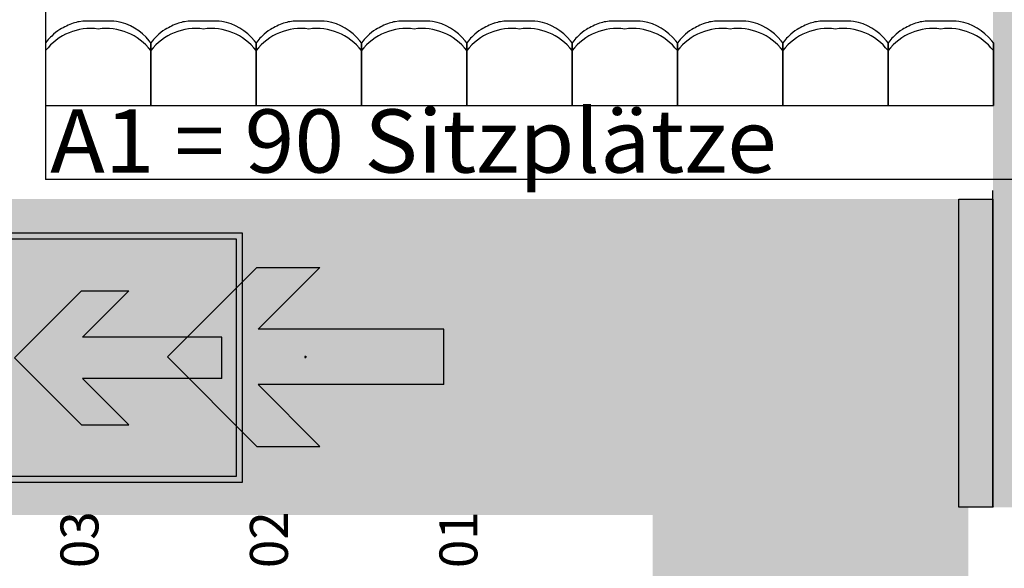
# Model space of a CAD drawing. Units: millimetres. Extents: x 2250 to 267874, y 750 to 62250.
# Drawn here: x 22443 to 27119, y 46992 to 49596 of the extents above; entities that cross this region are included whole.
import ezdxf

# ---------------------------------------------------------------- set-up
doc = ezdxf.new("R2010")
doc.units = ezdxf.units.MM
doc.header["$MEASUREMENT"] = 0
doc.header["$PDMODE"] = 34
doc.header["$PDSIZE"] = 5
doc.linetypes.add('NICHT_SICHTBAR', pattern=[0])
doc.linetypes.add('STANDARDMUSTER', pattern=[0])
for name, color, linetype in [('BLOCK_B_SEITENTEILE_B1_B3', 1, 'STANDARDMUSTER'), ('MOEBLIERUNG', 1, 'STANDARDMUSTER'), ('RETTUNGSWEG', 1, 'STANDARDMUSTER'), ('RETTUNGSZEICHEN', 1, 'STANDARDMUSTER'), ('TRIBUENE_A1-2_C1-2_KOMPL24', 1, 'STANDARDMUSTER')]:
    doc.layers.add(name, color=color, linetype=linetype)
doc.styles.add('ARIAL', font='arial.ttf')

# ---------------------------------------------------------------- blocks, each defined once
blk = doc.blocks.new('RICHTUNGSANZEIGE__RETTU258', base_point=(22319.4, 47400.6))
at = {"layer": 'RETTUNGSZEICHEN'}
for color, points in [(255, [(22319.4, 47400.6), (23500.6, 47400.6), (23500.6, 48581.9), (22319.4, 48581.9)]), (82, [(22347.5, 47428.7), (23472.5, 47428.7), (23472.5, 48553.7), (22347.5, 48553.7)]), (255, [(22741.3, 48089.7), (22961, 48309.4), (22736, 48309.4), (22417.8, 47991.2), (22736, 47673), (22961, 47673), (22961, 47673), (22741.3, 47892.8), (23402.2, 47892.8), (23402.2, 48089.7)])]:
    blk.add_hatch(color=color, dxfattribs=at).paths.add_polyline_path(points)
at = {"layer": 'RETTUNGSZEICHEN', "color": 250, "linetype": 'NICHT_SICHTBAR'}
for p, q in [((23500.6, 48581.9), (22319.4, 48581.9)), ((22319.4, 48581.9), (22319.4, 47400.6)), ((23472.5, 48553.7), (22347.5, 48553.7)), ((22347.5, 48553.7), (22347.5, 47428.7)), ((23472.5, 47428.7), (23472.5, 48553.7)), ((23500.6, 47400.6), (23500.6, 48581.9)), ((22417.8, 47991.2), (22736, 48309.4)), ((22736, 48309.4), (22961, 48309.4)), ((22741.3, 48089.7), (22961, 48309.4)), ((23402.2, 48089.7), (22741.3, 48089.7)), ((23402.2, 47892.8), (23402.2, 48089.7)), ((22417.8, 47991.2), (22736, 47673)), ((22741.3, 47892.8), (22961, 47673)), ((23402.2, 47892.8), (22741.3, 47892.8)), ((22736, 47673), (22961, 47673)), ((22347.5, 47428.7), (23472.5, 47428.7)), ((22319.4, 47400.6), (23500.6, 47400.6))]:
    blk.add_line(p, q, dxfattribs=at)
blk = doc.blocks.new('SITZSCHALE_9-196B', base_point=(58065.7, 49489.2))
at = {"layer": 'MOEBLIERUNG', "color": 253, "linetype": 'Continuous', "true_color": 0xa8a8a8}
for p, q in [((58242, 49889.3), (58225.5, 49886.4)), ((58389.3, 49889.3), (58242, 49889.3)), ((58402.2, 49887.1), (58389.3, 49889.3)), ((58742, 49889.3), (58725.5, 49886.4)), ((58889.3, 49889.3), (58742, 49889.3)), ((58902.2, 49887.1), (58889.3, 49889.3)), ((59242, 49889.3), (59225.5, 49886.4)), ((59389.3, 49889.3), (59242, 49889.3)), ((59402.2, 49887.1), (59389.3, 49889.3)), ((58073.3, 49796.1), (58065.7, 49786.6)), ((58065.7, 49786.6), (58065.7, 49489.3)), ((58565.7, 49786.6), (58558, 49796.1)), ((58573.3, 49796.1), (58565.7, 49786.6)), ((58565.7, 49786.6), (58565.7, 49489.3)), ((58565.7, 49489.3), (58565.7, 49786.6)), ((59065.7, 49786.6), (59058, 49796.1)), ((59073.3, 49796.1), (59065.7, 49786.6)), ((59065.7, 49786.6), (59065.7, 49489.3)), ((59065.7, 49489.3), (59065.7, 49786.6)), ((59565.7, 49786.6), (59558, 49796.1)), ((59565.7, 49786.6), (59565.7, 49489.3)), ((59565.7, 49489.3), (59565.7, 49786.6)), ((58065.7, 49489.3), (58565.7, 49489.3)), ((58565.7, 49489.3), (59065.7, 49489.3)), ((59065.7, 49489.3), (59565.7, 49489.3))]:
    blk.add_line(p, q, dxfattribs=at)
for centre, radius, start, end in [((58278.8, 49585.7), 268.5, 82.1175, 142.542), ((58315.5, 49545.9), 353.6, 109.7086, 120.9567), ((58254.5, 49716), 172.9, 99.6726, 109.7086), ((58352.5, 49585.7), 268.5, 37.458, 97.8825), ((58361.1, 49638), 252.5, 38.7635, 80.6313), ((58778.8, 49585.7), 268.5, 82.1175, 142.542), ((58815.5, 49545.9), 353.6, 109.7086, 120.9567), ((58754.5, 49716), 172.9, 99.6726, 109.7086), ((58852.5, 49585.7), 268.5, 37.458, 97.8825), ((58861.1, 49638), 252.5, 38.7635, 80.6313), ((59278.8, 49585.7), 268.5, 82.1175, 142.542), ((59315.5, 49545.9), 353.6, 109.7086, 120.9567), ((59254.5, 49716), 172.9, 99.6726, 109.7086), ((59352.5, 49585.7), 268.5, 37.458, 97.8825), ((59361.1, 49638), 252.5, 38.7635, 80.6313), ((58513.9, 49401.4), 591.5, 135.1665, 138.141), ((58237, 49676.6), 201.1, 120.9567, 135.1665), ((59013.9, 49401.4), 591.5, 135.1665, 138.141), ((58737, 49676.6), 201.1, 120.9567, 135.1665), ((59513.9, 49401.4), 591.5, 135.1665, 138.141), ((59237, 49676.6), 201.1, 120.9567, 135.1665)]:
    blk.add_arc(centre, radius, start, end, dxfattribs=at)
blk = doc.blocks.new('RICHTUNG-377', base_point=(23982.1, 47245))
at = {"layer": 'RETTUNGSWEG'}
blk.add_hatch(color=82, dxfattribs=at).paths.add_polyline_path([(24507.1, 48126.2), (24800.2, 48419.3), (24500.2, 48419.3), (24075.9, 47995), (24075.9, 47995), (24500.2, 47570.7), (24500.2, 47570.7), (24800.2, 47570.7), (24800.2, 47570.7), (24507.1, 47863.7), (25388.4, 47863.7), (25388.4, 48126.2)])
at = {"layer": 'RETTUNGSWEG', "color": 82, "linetype": 'NICHT_SICHTBAR'}
for p, q in [((24075.9, 47995), (24500.2, 48419.3)), ((24500.2, 48419.3), (24800.2, 48419.3)), ((24507.1, 48126.2), (24800.2, 48419.3)), ((25388.4, 48126.2), (24507.1, 48126.2)), ((25388.4, 47863.7), (25388.4, 48126.2)), ((24075.9, 47995), (24500.2, 47570.7)), ((24507.1, 47863.7), (24800.2, 47570.7)), ((25388.4, 47863.7), (24507.1, 47863.7)), ((24500.2, 47570.7), (24800.2, 47570.7))]:
    blk.add_line(p, q, dxfattribs=at)
at = {"layer": 'RETTUNGSWEG', "color": 82, "linetype": 'STANDARDMUSTER'}
blk.add_point((24732.1, 47995), dxfattribs=at)

msp = doc.modelspace()

# ---------------------------------------------------------------- hatches: boundary and pattern name
at = {"layer": 'RETTUNGSWEG'}
for points in [[(27065.7, 49089.3), (27065.7, 57089.3), (28565.7, 57089.3), (28565.7, 49089.3)], [(28565.7, 49089.3), (28565.7, 47281.5), (27065.7, 47281.5), (27065.7, 49089.3)], [(27064.8, 48784.4), (33314.4, 48784.4), (33314.4, 47284.4), (27064.8, 47284.4)], [(22865, 42390), (25448.9, 42390), (25448.9, 47245), (22255.7, 47245), (22255.7, 48745), (26948.9, 48745), (26948.9, 40890), (22865, 40890)], [(27064.8, 47281.5), (26903, 47281.5), (26903, 48744), (27064.8, 48744)]]:
    msp.add_hatch(color=81, dxfattribs=at).paths.add_polyline_path(points)

# ---------------------------------------------------------------- linework, layer by layer
at = {"layer": 'MOEBLIERUNG', "color": 253, "true_color": 0xa4a4a4, "flags": 128}
for points in [[(22565, 49189.2), (22565, 48837.1)], [(39565.7, 48837.1), (22565, 48837.1)]]:
    msp.add_lwpolyline(points, dxfattribs=at)
at = {"layer": 'RETTUNGSWEG', "color": 81}
msp.add_line((27064.8, 47284.4), (27064.8, 48784.4), dxfattribs=at)
at = {"layer": 'RETTUNGSWEG', "color": 250, "linetype": 'NICHT_SICHTBAR'}
msp.add_line((27065.7, 47284.4), (27065.7, 47281.5), dxfattribs=at)
at = {"layer": 'RETTUNGSWEG', "color": 81}
msp.add_lwpolyline([(27064.8, 47281.5), (26903, 47281.5), (26903, 48744), (27064.8, 48744)], close=True, dxfattribs=at)
at = {"layer": 'TRIBUENE_A1-2_C1-2_KOMPL24', "color": 250, "linetype": 'CONTINUOUS'}
msp.add_line((22565, 57089.3), (22565, 49189.2), dxfattribs=at)

# ---------------------------------------------------------------- block references
at = {"layer": 'MOEBLIERUNG'}
for p in [(22565.7, 49189.2), (24066.3, 49189.2), (25567, 49189.2)]:
    msp.add_blockref('SITZSCHALE_9-196B', p, dxfattribs=at)
at = {"layer": 'RETTUNGSWEG'}
msp.add_blockref('RICHTUNG-377', (23050.5, 47245), dxfattribs=at)
at = {"layer": 'RETTUNGSZEICHEN'}
msp.add_blockref('RICHTUNGSANZEIGE__RETTU258', (22319.4, 47400.6), dxfattribs=at)

# ---------------------------------------------------------------- texts
at = {"layer": 'BLOCK_B_SEITENTEILE_B1_B3', "color": 250, "linetype": 'STANDARDMUSTER', "style": 'ARIAL', "width": 0.989583}
for s, p in [('03', (22816.3, 46992.8)), ('02', (23716.3, 46992.8)), ('01', (24616.3, 46992.8))]:
    msp.add_text(s, height=180, rotation=90, dxfattribs=at).set_placement(p)
at = {"layer": 'TRIBUENE_A1-2_C1-2_KOMPL24', "color": 250, "linetype": 'STANDARDMUSTER', "style": 'ARIAL', "width": 1.041518}
msp.add_text('A1 = 90 Sitzplätze', height=300, dxfattribs=at).set_placement((22587.3, 48870.1))

doc.saveas('drawing.dxf')
